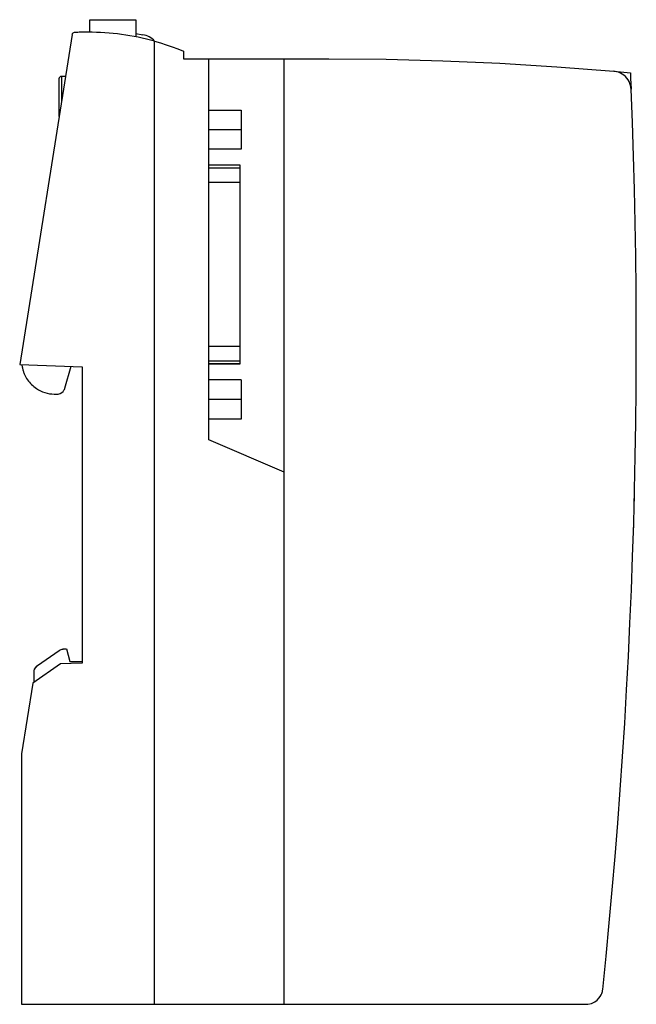
# Model space of a CAD drawing. Extents: x 0 to 74, y 0 to 118.
import ezdxf

# ---------------------------------------------------------------- set-up
doc = ezdxf.new("R2010")
doc.units = 0
doc.layers.add('DEFAULT_255_2_778', color=255, linetype='CONTINUOUS')

msp = doc.modelspace()

# ---------------------------------------------------------------- linework, layer by layer
at = {"layer": 'DEFAULT_255_2_778'}
for p, q in [((8.62, 116.87), (8.62, 118.37)), ((8.62, 118.37), (14.16, 118.37)), ((14.16, 118.37), (14.16, 116.31)), ((6.49, 116.57), (0.19, 76.83)), ((14.16, 116.71), (15.01, 116.56)), ((16.42, -0.23), (16.42, 115.78)), ((16.42, 115.78), (17.13, 115.58)), ((17.13, 115.58), (17.84, 115.35)), ((17.84, 115.35), (18.54, 115.11)), ((18.54, 115.11), (19.23, 114.85)), ((19.23, 114.85), (19.92, 114.58)), ((19.92, 114.58), (19.92, 113.67)), ((19.92, 113.67), (37.42, 113.67)), ((22.97, 67.77), (22.97, 113.67)), ((32.02, -0.23), (32.02, 113.67)), ((37.42, 113.67), (44.29, 113.61)), ((44.29, 113.61), (51.15, 113.43)), ((51.15, 113.43), (58.01, 113.13)), ((58.01, 113.13), (64.86, 112.71)), ((64.86, 112.71), (71.7, 112.17)), ((5.69, 111.53), (5.22, 111.53)), ((5.22, 111.53), (5.22, 108.59)), ((71.7, 112.17), (73.71, 111.98)), ((73.71, 111.98), (73.74, 111.32)), ((4.92, 111.23), (4.92, 106.7)), ((73.74, 111.32), (73.8, 110)), ((73.95, 105.97), (73.8, 109.99)), ((22.97, 107.47), (26.87, 107.47)), ((26.87, 107.47), (26.87, 102.77)), ((74.08, 101.95), (73.95, 105.97)), ((26.87, 105.12), (22.97, 105.12)), ((26.87, 102.77), (22.97, 102.77)), ((22.97, 100.87), (26.71, 100.87)), ((26.71, 100.84), (22.97, 100.84)), ((26.71, 100.87), (26.71, 76.87)), ((74.19, 97.93), (74.08, 101.95)), ((26.71, 100.5), (22.97, 100.5)), ((26.71, 98.74), (22.97, 98.74)), ((74.28, 93.91), (74.19, 97.93)), ((74.35, 89.89), (74.28, 93.91)), ((74.39, 85.87), (74.35, 89.89)), ((74.42, 81.85), (74.39, 85.87)), ((74.42, 77.83), (74.42, 81.85)), ((26.71, 79), (22.97, 79)), ((26.71, 77.23), (22.97, 77.23)), ((74.4, 73.81), (74.42, 77.83)), ((0.19, 76.83), (7.72, 76.57)), ((0.45, 76.82), (0.46, 76.73)), ((0.46, 76.73), (0.47, 76.64)), ((0.47, 76.64), (0.49, 76.54)), ((0.49, 76.54), (0.51, 76.45)), ((0.51, 76.45), (0.53, 76.36)), ((0.53, 76.36), (0.55, 76.27)), ((0.55, 76.27), (0.57, 76.18)), ((0.57, 76.18), (0.6, 76.09)), ((0.6, 76.09), (0.63, 76)), ((0.63, 76), (0.66, 75.91)), ((0.66, 75.91), (0.69, 75.82)), ((5.64, 73.99), (6.39, 76.62)), ((7.72, 76.57), (7.72, 40.87)), ((26.71, 76.9), (22.97, 76.9)), ((26.71, 76.87), (22.97, 76.87)), ((0.69, 75.82), (0.73, 75.73)), ((0.73, 75.73), (0.77, 75.65)), ((0.77, 75.65), (0.85, 75.48)), ((0.85, 75.48), (0.93, 75.31)), ((0.93, 75.31), (1.03, 75.15)), ((1.03, 75.15), (1.13, 74.99)), ((1.13, 74.99), (1.25, 74.84)), ((1.25, 74.84), (1.36, 74.69)), ((26.87, 74.97), (22.97, 74.97)), ((26.87, 74.97), (26.87, 70.27)), ((1.36, 74.69), (1.49, 74.55)), ((1.49, 74.55), (1.62, 74.42)), ((1.62, 74.42), (1.76, 74.29)), ((1.76, 74.29), (1.9, 74.17)), ((1.9, 74.17), (2.05, 74.05)), ((2.05, 74.05), (2.2, 73.94)), ((2.2, 73.94), (2.44, 73.79)), ((2.44, 73.79), (2.69, 73.66)), ((2.69, 73.66), (2.95, 73.55)), ((2.95, 73.55), (3.22, 73.46)), ((5.27, 73.46), (5.42, 73.6)), ((5.42, 73.6), (5.52, 73.73)), ((5.52, 73.73), (5.58, 73.84)), ((5.58, 73.84), (5.62, 73.93)), ((5.62, 73.93), (5.64, 73.99)), ((74.36, 69.79), (74.4, 73.81)), ((3.22, 73.46), (3.49, 73.38)), ((3.49, 73.38), (3.77, 73.32)), ((3.77, 73.32), (4.05, 73.29)), ((4.05, 73.29), (4.33, 73.27)), ((4.33, 73.27), (4.83, 73.28)), ((4.83, 73.28), (5.07, 73.35)), ((5.07, 73.35), (5.27, 73.46)), ((26.87, 72.62), (22.97, 72.62)), ((26.87, 70.27), (22.97, 70.27)), ((74.3, 65.77), (74.36, 69.79)), ((32.02, 63.87), (22.97, 67.77)), ((74.22, 61.75), (74.3, 65.77)), ((74.11, 57.73), (74.22, 61.75)), ((74.18, 59.73), (74.21, 60.93)), ((74.15, 58.93), (74.16, 59.33)), ((74.16, 59.33), (74.18, 59.73)), ((74.12, 57.73), (74.13, 58.13)), ((74.13, 58.13), (74.14, 58.53)), ((74.14, 58.53), (74.15, 58.93)), ((73.98, 53.71), (74.11, 57.73)), ((74.1, 56.92), (74.11, 57.32)), ((74.11, 57.32), (74.12, 57.73)), ((74.08, 56.52), (74.1, 56.92)), ((73.83, 49.69), (73.98, 53.71)), ((73.66, 45.67), (73.83, 49.69)), ((73.47, 41.66), (73.66, 45.67)), ((2.35, 40.56), (4.96, 42.39)), ((2.35, 40.56), (4.96, 42.39)), ((4.96, 42.39), (5.07, 42.46)), ((4.96, 42.39), (5.07, 42.45)), ((5.07, 42.46), (5.18, 42.51)), ((5.07, 42.45), (5.18, 42.5)), ((5.18, 42.5), (5.3, 42.54)), ((5.18, 42.51), (5.3, 42.54)), ((5.3, 42.54), (5.42, 42.57)), ((5.3, 42.54), (5.42, 42.56)), ((5.42, 42.56), (5.54, 42.57)), ((5.42, 42.57), (5.54, 42.57)), ((5.54, 42.57), (5.82, 42.57)), ((5.54, 42.57), (5.82, 42.57)), ((5.82, 42.57), (6.22, 41.07)), ((5.82, 42.57), (6.22, 41.07)), ((73.26, 37.64), (73.47, 41.66)), ((5.09, 40.78), (1.77, 38.45)), ((2.08, 40.29), (2.2, 40.44)), ((2.08, 40.28), (2.2, 40.43)), ((2.2, 40.43), (2.35, 40.56)), ((2.2, 40.44), (2.35, 40.56)), ((7.72, 40.87), (5.09, 40.78)), ((6.22, 41.07), (7.72, 41.07)), ((6.22, 41.07), (7.72, 41.07)), ((1.92, 39.74), (1.94, 39.93)), ((1.92, 39.74), (1.94, 39.93)), ((1.92, 38.74), (1.92, 39.74)), ((1.94, 39.93), (1.99, 40.12)), ((1.94, 39.93), (1.99, 40.11)), ((1.99, 40.12), (2.08, 40.29)), ((1.99, 40.11), (2.08, 40.28)), ((1.77, 38.45), (0.42, 29.93)), ((1.92, 38.74), (1.95, 38.58)), ((1.95, 38.58), (1.92, 38.74)), ((73.03, 33.63), (73.26, 37.64)), ((72.77, 29.61), (73.03, 33.63)), ((0.42, 29.93), (0.42, -0.23)), ((72.49, 25.6), (72.77, 29.61)), ((72.19, 21.59), (72.49, 25.6)), ((71.87, 17.58), (72.19, 21.59)), ((71.53, 13.57), (71.87, 17.58)), ((71.17, 9.57), (71.53, 13.57)), ((70.78, 5.56), (71.17, 9.57)), ((70.38, 1.56), (70.78, 5.56)), ((70.26, 1.07), (70.31, 1.21)), ((70.31, 1.21), (70.34, 1.32)), ((70.34, 1.32), (70.36, 1.42)), ((70.36, 1.42), (70.37, 1.49)), ((70.37, 1.49), (70.38, 1.56)), ((69.04, -0.12), (69.41, 0.05)), ((69.41, 0.05), (69.7, 0.26)), ((69.7, 0.26), (69.93, 0.5)), ((69.93, 0.5), (70.08, 0.71)), ((70.08, 0.71), (70.19, 0.9)), ((70.19, 0.9), (70.26, 1.07)), ((0.42, -0.23), (68.6, -0.22)), ((68.6, -0.22), (69.04, -0.12))]:
    msp.add_line(p, q, dxfattribs=at)
for centre, radius, start, end in [((6.78, 116.52), 0.299, 93.1057, 171.0858), ((8.42, 86.86), 30.01, 92.0584, 93.1645), ((8.42, 86.86), 30.01, 90, 92.0584), ((8.42, 86.87), 29.99, 74.5322, 90.001), ((14.58, 114.1), 2.5, 42.1913, 80.0024), ((5.22, 111.23), 0.3, 90.0209, 179.9791), ((71.52, 109.88), 2.29, 76.4946, 84.9675), ((71.52, 109.89), 2.28, 26.5411, 76.421), ((71.52, 109.89), 2.27, 2.3055, 26.5393)]:
    msp.add_arc(centre, radius, start, end, dxfattribs=at)

doc.saveas('drawing.dxf')
